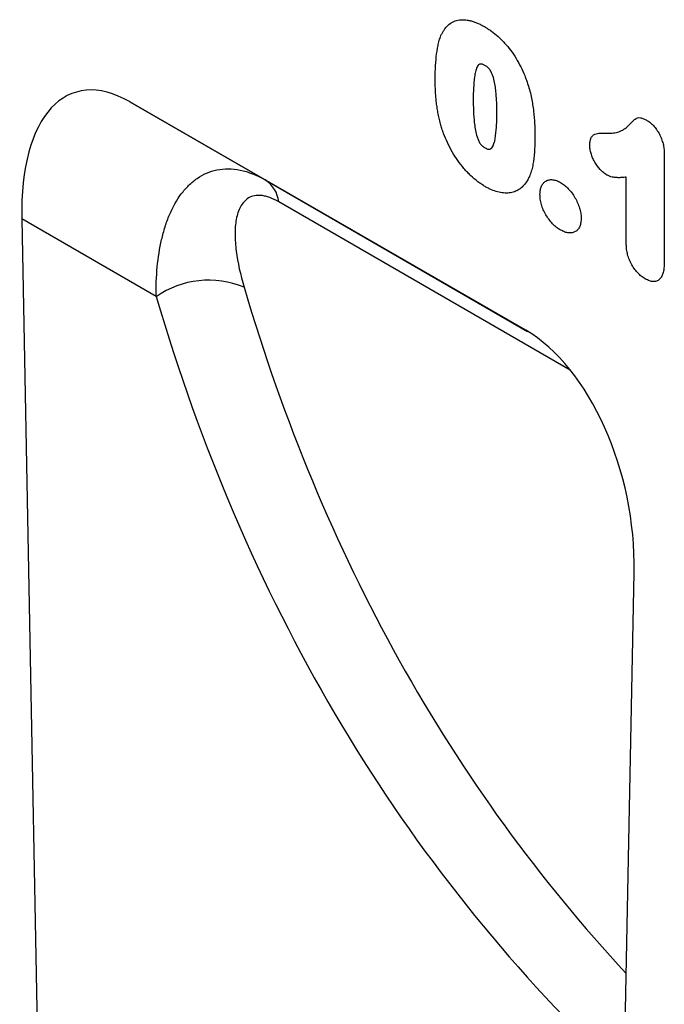
# Model space of a CAD drawing. Units: millimetres. Extents: x 150 to 4200, y 0 to 2920.
# Drawn here: x 1174 to 1248, y 822 to 935 of the extents above; entities that cross this region are included whole.
import ezdxf

# ---------------------------------------------------------------- set-up
doc = ezdxf.new("R2010")
doc.units = ezdxf.units.MM
doc.header["$LTSCALE"] = 10
doc.layers.get('0').update_dxf_attribs({"color": 1})
doc.layers.add('153331', color=7, linetype='Continuous')

# ---------------------------------------------------------------- blocks, each defined once
blk = doc.blocks.new('1067566-M_003_ISO_view')
for p, q in [((-176.82, 121.71), (-222.24, 147.93)), ((-222.24, 147.93), (-206.72, 138.97)), ((-160.93, 141.93), (-160.93, 129.59)), ((-165.3, 131.67), (-165.3, 139.3)), ((-206.72, 138.97), (-176.61, 121.59)), ((-171.72, 117.15), (-205.16, 136.46)), ((-234.66, 134.49), (-231.74, -19.28)), ((-219.23, 125.58), (-234.66, 134.49)), ((-167.32, -56.47), (-164.39, 93.92))]:
    blk.add_line(p, q)
for centre, radius, start, end in [((-208.62, 136.05), 3.48, 6.7578, 56.9475), ((-213.21, 116.9), 10.56, 67.4078, 124.7876)]:
    blk.add_arc(centre, radius, start, end)
for centre, major_axis, ratio, start_param, end_param in [((-220.25, 123.69), (-8.35, 25.31), 0.464292, 5.803294, 7.266546), ((89.42, 319.14), (238.76, 286.36), 0.683741, 2.712523, 3.055497), ((84.84, 322.78), (242.51, 293.54), 0.681801, 2.70907, 3.0877), ((-178.8, 99.76), (-4.83, 23.28), 0.583633, 4.340073, 5.803325)]:
    blk.add_ellipse(centre, major_axis=major_axis, ratio=ratio, start_param=start_param, end_param=end_param)
for points, knots in [([(-186.56, 155.54), (-186.5, 155.65), (-186.45, 155.76), (-186.34, 155.98), (-186.27, 156.08), (-186.08, 156.38), (-185.93, 156.55), (-185.61, 156.86), (-185.43, 156.99), (-185.04, 157.19), (-184.83, 157.27), (-184.5, 157.33), (-184.39, 157.35), (-184.15, 157.37), (-184.03, 157.37), (-183.78, 157.36), (-183.66, 157.35), (-183.41, 157.31), (-183.28, 157.28), (-183.03, 157.22), (-182.9, 157.18), (-182.64, 157.09), (-182.5, 157.04), (-182.24, 156.92), (-182.1, 156.86), (-181.83, 156.72), (-181.7, 156.64), (-181.56, 156.57)], [0, 0, 0, 0, 0.0625, 0.0625, 0.125, 0.125, 0.25, 0.25, 0.375, 0.375, 0.5, 0.5, 0.5625, 0.5625, 0.625, 0.625, 0.6875, 0.6875, 0.75, 0.75, 0.8125, 0.8125, 0.875, 0.875, 0.9375, 0.9375, 1, 1, 1, 1]), ([(-181.56, 156.57), (-181.43, 156.49), (-181.3, 156.41), (-181.03, 156.24), (-180.9, 156.15), (-180.51, 155.87), (-180.25, 155.66), (-179.87, 155.32), (-179.74, 155.2), (-179.49, 154.95), (-179.37, 154.82), (-179.01, 154.43), (-178.78, 154.15), (-178.34, 153.56), (-178.14, 153.25), (-177.74, 152.61), (-177.57, 152.29), (-177.24, 151.63), (-177.09, 151.29), (-176.88, 150.78), (-176.82, 150.61), (-176.69, 150.27), (-176.63, 150.1), (-176.58, 149.93)], [0, 0, 0, 0, 0.0625, 0.0625, 0.125, 0.125, 0.25, 0.25, 0.3125, 0.3125, 0.375, 0.375, 0.5, 0.5, 0.625, 0.625, 0.75, 0.75, 0.875, 0.875, 0.9375, 0.9375, 1, 1, 1, 1]), ([(-187.22, 150.41), (-187.21, 150.64), (-187.21, 150.87), (-187.21, 151.34), (-187.2, 151.56), (-187.17, 152.24), (-187.14, 152.69), (-187.04, 153.56), (-186.98, 153.99), (-186.85, 154.59), (-186.81, 154.79), (-186.69, 155.17), (-186.63, 155.36), (-186.56, 155.54)], [0, 0, 0, 0, 0.125, 0.125, 0.25, 0.25, 0.5, 0.5, 0.75, 0.75, 0.875, 0.875, 1, 1, 1, 1]), ([(-181.52, 152.12), (-181.57, 152.14), (-181.61, 152.17), (-181.71, 152.22), (-181.76, 152.23), (-181.85, 152.26), (-181.9, 152.27), (-181.99, 152.29), (-182.03, 152.28), (-182.11, 152.26), (-182.15, 152.25), (-182.22, 152.2), (-182.25, 152.17), (-182.33, 152.08), (-182.37, 152.01), (-182.45, 151.84), (-182.48, 151.76), (-182.54, 151.58), (-182.57, 151.48), (-182.64, 151.2), (-182.67, 151), (-182.76, 150.38), (-182.8, 149.96), (-182.84, 149.09), (-182.85, 148.64), (-182.85, 148.2)], [0, 0, 0, 0, 0.03125, 0.03125, 0.0625, 0.0625, 0.09375, 0.09375, 0.125, 0.125, 0.15625, 0.15625, 0.1875, 0.1875, 0.25, 0.25, 0.3125, 0.3125, 0.375, 0.375, 0.5, 0.5, 0.75, 0.75, 1, 1, 1, 1]), ([(-180.14, 146.72), (-180.15, 146.95), (-180.15, 147.17), (-180.16, 147.62), (-180.16, 147.84), (-180.18, 148.3), (-180.2, 148.53), (-180.24, 148.99), (-180.26, 149.22), (-180.32, 149.7), (-180.36, 149.93), (-180.45, 150.42), (-180.51, 150.66), (-180.64, 151.04), (-180.69, 151.16), (-180.78, 151.35), (-180.81, 151.41), (-180.88, 151.53), (-180.92, 151.59), (-181.04, 151.75), (-181.13, 151.84), (-181.32, 152), (-181.42, 152.06), (-181.52, 152.12)], [0, 0, 0, 0, 0.125, 0.125, 0.25, 0.25, 0.375, 0.375, 0.5, 0.5, 0.625, 0.625, 0.75, 0.75, 0.8125, 0.8125, 0.84375, 0.84375, 0.875, 0.875, 0.9375, 0.9375, 1, 1, 1, 1]), ([(-186.62, 145.41), (-186.67, 145.63), (-186.73, 145.85), (-186.82, 146.28), (-186.87, 146.49), (-186.94, 146.92), (-186.98, 147.14), (-187.04, 147.56), (-187.07, 147.77), (-187.11, 148.19), (-187.13, 148.39), (-187.16, 148.8), (-187.18, 149.01), (-187.2, 149.41), (-187.2, 149.61), (-187.21, 150.01), (-187.21, 150.21), (-187.22, 150.41)], [0, 0, 0, 0, 0.125, 0.125, 0.25, 0.25, 0.375, 0.375, 0.5, 0.5, 0.625, 0.625, 0.75, 0.75, 0.875, 0.875, 1, 1, 1, 1]), ([(-176.58, 149.93), (-176.5, 149.67), (-176.42, 149.41), (-176.28, 148.89), (-176.23, 148.63), (-176.12, 148.12), (-176.07, 147.87), (-176, 147.37), (-175.96, 147.12), (-175.88, 146.38), (-175.84, 145.89), (-175.8, 145.17), (-175.79, 144.93), (-175.78, 144.46), (-175.78, 144.23), (-175.78, 143.99)], [0, 0, 0, 0, 0.125, 0.125, 0.25, 0.25, 0.375, 0.375, 0.5, 0.5, 0.75, 0.75, 0.875, 0.875, 1, 1, 1, 1]), ([(-182.85, 148.2), (-182.85, 147.97), (-182.85, 147.74), (-182.84, 147.28), (-182.83, 147.05), (-182.81, 146.58), (-182.8, 146.35), (-182.76, 145.88), (-182.74, 145.64), (-182.68, 145.16), (-182.64, 144.91), (-182.55, 144.41), (-182.49, 144.16), (-182.36, 143.78), (-182.31, 143.65), (-182.23, 143.46), (-182.2, 143.4), (-182.14, 143.28), (-182.1, 143.22), (-182.03, 143.1), (-181.98, 143.05), (-181.89, 142.95), (-181.85, 142.9), (-181.75, 142.82), (-181.7, 142.78), (-181.6, 142.71), (-181.55, 142.68), (-181.5, 142.66)], [0, 0, 0, 0, 0.125, 0.125, 0.25, 0.25, 0.375, 0.375, 0.5, 0.5, 0.625, 0.625, 0.75, 0.75, 0.8125, 0.8125, 0.84375, 0.84375, 0.875, 0.875, 0.90625, 0.90625, 0.9375, 0.9375, 0.96875, 0.96875, 1, 1, 1, 1]), ([(-181.5, 142.66), (-181.45, 142.63), (-181.4, 142.6), (-181.3, 142.55), (-181.25, 142.53), (-181.15, 142.5), (-181.1, 142.49), (-181.01, 142.49), (-180.97, 142.5), (-180.85, 142.53), (-180.78, 142.59), (-180.67, 142.72), (-180.62, 142.8), (-180.42, 143.21), (-180.34, 143.62), (-180.23, 144.47), (-180.19, 144.9), (-180.16, 145.58), (-180.16, 145.81), (-180.15, 146.26), (-180.14, 146.49), (-180.14, 146.72)], [0, 0, 0, 0, 0.03125, 0.03125, 0.0625, 0.0625, 0.09375, 0.09375, 0.125, 0.125, 0.1875, 0.1875, 0.25, 0.25, 0.5, 0.5, 0.75, 0.75, 0.875, 0.875, 1, 1, 1, 1]), ([(-167.6, 144.34), (-167.37, 144.34), (-167.14, 144.34), (-166.7, 144.38), (-166.48, 144.41), (-166.08, 144.52), (-165.88, 144.6), (-165.52, 144.81), (-165.35, 144.93), (-165.12, 145.14), (-165.04, 145.21), (-164.89, 145.36), (-164.82, 145.44), (-164.71, 145.56), (-164.67, 145.6), (-164.6, 145.67), (-164.56, 145.71), (-164.44, 145.82), (-164.37, 145.89), (-164.21, 146.03), (-164.11, 146.07), (-163.91, 146.13), (-163.79, 146.13), (-163.56, 146.09), (-163.43, 146.05), (-163.18, 145.95), (-163.05, 145.88), (-162.92, 145.81)], [0, 0, 0, 0, 0.125, 0.125, 0.25, 0.25, 0.375, 0.375, 0.5, 0.5, 0.5625, 0.5625, 0.625, 0.625, 0.65625, 0.65625, 0.6875, 0.6875, 0.75, 0.75, 0.8125, 0.8125, 0.875, 0.875, 0.9375, 0.9375, 1, 1, 1, 1]), ([(-162.92, 145.81), (-162.78, 145.72), (-162.63, 145.62), (-162.35, 145.39), (-162.22, 145.26), (-161.96, 144.96), (-161.84, 144.8), (-161.62, 144.45), (-161.52, 144.28), (-161.34, 143.91), (-161.27, 143.73), (-161.14, 143.35), (-161.08, 143.17), (-161, 142.81), (-160.98, 142.62), (-160.94, 142.27), (-160.94, 142.1), (-160.93, 141.93)], [0, 0, 0, 0, 0.125, 0.125, 0.25, 0.25, 0.375, 0.375, 0.5, 0.5, 0.625, 0.625, 0.75, 0.75, 0.875, 0.875, 1, 1, 1, 1]), ([(-181.48, 138.21), (-181.62, 138.3), (-181.76, 138.38), (-182.04, 138.57), (-182.18, 138.67), (-182.6, 138.98), (-182.87, 139.21), (-183.27, 139.59), (-183.4, 139.72), (-183.66, 139.99), (-183.79, 140.14), (-184.16, 140.57), (-184.4, 140.88), (-184.85, 141.52), (-185.06, 141.86), (-185.46, 142.55), (-185.64, 142.9), (-185.97, 143.61), (-186.12, 143.96), (-186.32, 144.5), (-186.39, 144.68), (-186.51, 145.05), (-186.56, 145.23), (-186.62, 145.41)], [0, 0, 0, 0, 0.0625, 0.0625, 0.125, 0.125, 0.25, 0.25, 0.3125, 0.3125, 0.375, 0.375, 0.5, 0.5, 0.625, 0.625, 0.75, 0.75, 0.875, 0.875, 0.9375, 0.9375, 1, 1, 1, 1]), ([(-175.78, 143.99), (-175.78, 143.49), (-175.79, 143), (-175.84, 142.03), (-175.88, 141.56), (-175.98, 140.88), (-176.02, 140.65), (-176.11, 140.22), (-176.17, 140.01), (-176.3, 139.62), (-176.38, 139.43), (-176.55, 139.07), (-176.65, 138.9), (-176.75, 138.74)], [0, 0, 0, 0, 0.25, 0.25, 0.5, 0.5, 0.625, 0.625, 0.75, 0.75, 0.875, 0.875, 1, 1, 1, 1]), ([(-169.48, 142.96), (-169.48, 143.11), (-169.47, 143.26), (-169.43, 143.52), (-169.39, 143.65), (-169.3, 143.87), (-169.24, 143.96), (-169.09, 144.12), (-169, 144.18), (-168.81, 144.27), (-168.71, 144.29), (-168.5, 144.32), (-168.39, 144.33), (-168.06, 144.35), (-167.83, 144.35), (-167.6, 144.34)], [0, 0, 0, 0, 0.125, 0.125, 0.25, 0.25, 0.375, 0.375, 0.5, 0.5, 0.625, 0.625, 0.75, 0.75, 1, 1, 1, 1]), ([(-167.52, 139.54), (-167.65, 139.63), (-167.78, 139.71), (-168.04, 139.91), (-168.16, 140.03), (-168.51, 140.41), (-168.72, 140.71), (-169, 141.19), (-169.08, 141.35), (-169.22, 141.67), (-169.28, 141.84), (-169.38, 142.17), (-169.42, 142.34), (-169.46, 142.58), (-169.47, 142.66), (-169.48, 142.81), (-169.48, 142.89), (-169.48, 142.96)], [0, 0, 0, 0, 0.125, 0.125, 0.25, 0.25, 0.5, 0.5, 0.625, 0.625, 0.75, 0.75, 0.875, 0.875, 0.9375, 0.9375, 1, 1, 1, 1]), ([(-219.23, 125.58), (-219.25, 126.75), (-219.21, 127.89), (-219, 130.07), (-218.84, 131.12), (-218.49, 132.62), (-218.36, 133.11), (-218.06, 134.06), (-217.89, 134.52), (-217.32, 135.85), (-216.88, 136.66), (-216.09, 137.71), (-215.81, 138.04), (-215.2, 138.64), (-214.88, 138.91), (-213.85, 139.63), (-213.09, 139.96), (-211.42, 140.3), (-210.53, 140.3), (-208.65, 139.91), (-207.69, 139.53), (-206.72, 138.97)], [0, 0, 0, 0, 0.125, 0.125, 0.25, 0.25, 0.3125, 0.3125, 0.375, 0.375, 0.5, 0.5, 0.5625, 0.5625, 0.625, 0.625, 0.75, 0.75, 0.875, 0.875, 1, 1, 1, 1]), ([(-165.3, 139.3), (-165.47, 139.28), (-165.64, 139.26), (-165.99, 139.23), (-166.17, 139.23), (-166.44, 139.24), (-166.54, 139.25), (-166.72, 139.27), (-166.82, 139.28), (-167.02, 139.33), (-167.12, 139.36), (-167.32, 139.45), (-167.42, 139.5), (-167.52, 139.54)], [0, 0, 0, 0, 0.25, 0.25, 0.5, 0.5, 0.625, 0.625, 0.75, 0.75, 0.875, 0.875, 1, 1, 1, 1]), ([(-176.75, 138.74), (-176.88, 138.57), (-177, 138.41), (-177.29, 138.12), (-177.44, 137.99), (-177.77, 137.78), (-177.95, 137.69), (-178.32, 137.56), (-178.52, 137.51), (-178.93, 137.46), (-179.15, 137.46), (-179.59, 137.5), (-179.82, 137.54), (-180.28, 137.66), (-180.52, 137.75), (-180.88, 137.9), (-181, 137.95), (-181.24, 138.08), (-181.36, 138.14), (-181.48, 138.21)], [0, 0, 0, 0, 0.125, 0.125, 0.25, 0.25, 0.375, 0.375, 0.5, 0.5, 0.625, 0.625, 0.75, 0.75, 0.875, 0.875, 0.9375, 0.9375, 1, 1, 1, 1]), ([(-175.2, 137.32), (-175.19, 137.41), (-175.19, 137.5), (-175.18, 137.67), (-175.17, 137.75), (-175.12, 137.99), (-175.08, 138.13), (-174.96, 138.39), (-174.89, 138.51), (-174.72, 138.7), (-174.62, 138.78), (-174.4, 138.91), (-174.28, 138.96), (-174.03, 139.01), (-173.89, 139.01), (-173.61, 138.99), (-173.46, 138.95), (-173.24, 138.87), (-173.16, 138.84), (-173, 138.76), (-172.93, 138.72), (-172.85, 138.68)], [0, 0, 0, 0, 0.0625, 0.0625, 0.125, 0.125, 0.25, 0.25, 0.375, 0.375, 0.5, 0.5, 0.625, 0.625, 0.75, 0.75, 0.875, 0.875, 0.9375, 0.9375, 1, 1, 1, 1]), ([(-172.85, 138.68), (-172.77, 138.63), (-172.69, 138.58), (-172.54, 138.48), (-172.46, 138.42), (-172.23, 138.24), (-172.09, 138.11), (-171.8, 137.81), (-171.66, 137.65), (-171.41, 137.3), (-171.29, 137.12), (-171.07, 136.74), (-170.97, 136.55), (-170.79, 136.15), (-170.72, 135.95), (-170.6, 135.55), (-170.55, 135.36), (-170.51, 135.07), (-170.49, 134.98), (-170.48, 134.79), (-170.48, 134.7), (-170.48, 134.6)], [0, 0, 0, 0, 0.0625, 0.0625, 0.125, 0.125, 0.25, 0.25, 0.375, 0.375, 0.5, 0.5, 0.625, 0.625, 0.75, 0.75, 0.875, 0.875, 0.9375, 0.9375, 1, 1, 1, 1]), ([(-205.16, 136.46), (-205.52, 136.67), (-205.87, 136.83), (-206.36, 137.01), (-206.52, 137.06), (-206.84, 137.14), (-206.99, 137.17), (-207.44, 137.22), (-207.71, 137.2), (-208.2, 137.11), (-208.43, 137.02), (-208.83, 136.79), (-209, 136.64), (-209.31, 136.3), (-209.44, 136.11), (-209.79, 135.47), (-209.94, 134.98), (-210.09, 134.18), (-210.13, 133.9), (-210.17, 133.32), (-210.18, 133.02), (-210.18, 132.1), (-210.13, 131.46), (-209.88, 129.49), (-209.57, 128.1), (-209.15, 126.66)], [0, 0, 0, 0, 0.0625, 0.0625, 0.09375, 0.09375, 0.125, 0.125, 0.1875, 0.1875, 0.25, 0.25, 0.3125, 0.3125, 0.375, 0.375, 0.5, 0.5, 0.5625, 0.5625, 0.625, 0.625, 0.75, 0.75, 1, 1, 1, 1]), ([(-172.82, 133.21), (-172.98, 133.31), (-173.14, 133.41), (-173.44, 133.65), (-173.6, 133.79), (-173.88, 134.09), (-174.02, 134.26), (-174.28, 134.6), (-174.41, 134.79), (-174.63, 135.17), (-174.73, 135.36), (-174.91, 135.76), (-174.98, 135.97), (-175.09, 136.37), (-175.13, 136.57), (-175.18, 136.95), (-175.19, 137.14), (-175.2, 137.32)], [0, 0, 0, 0, 0.125, 0.125, 0.25, 0.25, 0.375, 0.375, 0.5, 0.5, 0.625, 0.625, 0.75, 0.75, 0.875, 0.875, 1, 1, 1, 1]), ([(-170.48, 134.6), (-170.48, 134.43), (-170.49, 134.25), (-170.54, 133.93), (-170.58, 133.78), (-170.69, 133.51), (-170.76, 133.39), (-170.93, 133.18), (-171.03, 133.1), (-171.25, 132.98), (-171.37, 132.94), (-171.63, 132.89), (-171.77, 132.88), (-172.05, 132.91), (-172.2, 132.94), (-172.51, 133.05), (-172.67, 133.13), (-172.82, 133.21)], [0, 0, 0, 0, 0.125, 0.125, 0.25, 0.25, 0.375, 0.375, 0.5, 0.5, 0.625, 0.625, 0.75, 0.75, 0.875, 0.875, 1, 1, 1, 1]), ([(-163.12, 127.61), (-163.27, 127.71), (-163.43, 127.81), (-163.72, 128.05), (-163.87, 128.18), (-164.15, 128.49), (-164.28, 128.65), (-164.53, 129), (-164.64, 129.19), (-164.84, 129.57), (-164.92, 129.77), (-165.07, 130.16), (-165.13, 130.36), (-165.21, 130.75), (-165.25, 130.94), (-165.28, 131.31), (-165.29, 131.49), (-165.3, 131.67)], [0, 0, 0, 0, 0.125, 0.125, 0.25, 0.25, 0.375, 0.375, 0.5, 0.5, 0.625, 0.625, 0.75, 0.75, 0.875, 0.875, 1, 1, 1, 1]), ([(-160.93, 129.59), (-160.93, 129.4), (-160.94, 129.21), (-160.97, 128.84), (-160.99, 128.66), (-161.06, 128.32), (-161.11, 128.17), (-161.23, 127.88), (-161.31, 127.75), (-161.5, 127.54), (-161.61, 127.45), (-161.86, 127.34), (-162, 127.31), (-162.3, 127.31), (-162.46, 127.33), (-162.78, 127.44), (-162.95, 127.53), (-163.12, 127.61)], [0, 0, 0, 0, 0.125, 0.125, 0.25, 0.25, 0.375, 0.375, 0.5, 0.5, 0.625, 0.625, 0.75, 0.75, 0.875, 0.875, 1, 1, 1, 1])]:
    blk.add_open_spline(points, degree=3, knots=knots)

msp = doc.modelspace()

# ---------------------------------------------------------------- block references
at = {"layer": '153331'}
msp.add_blockref('1067566-M_003_ISO_view', (1408.793, 777.385), dxfattribs=at)

doc.saveas('drawing.dxf')
